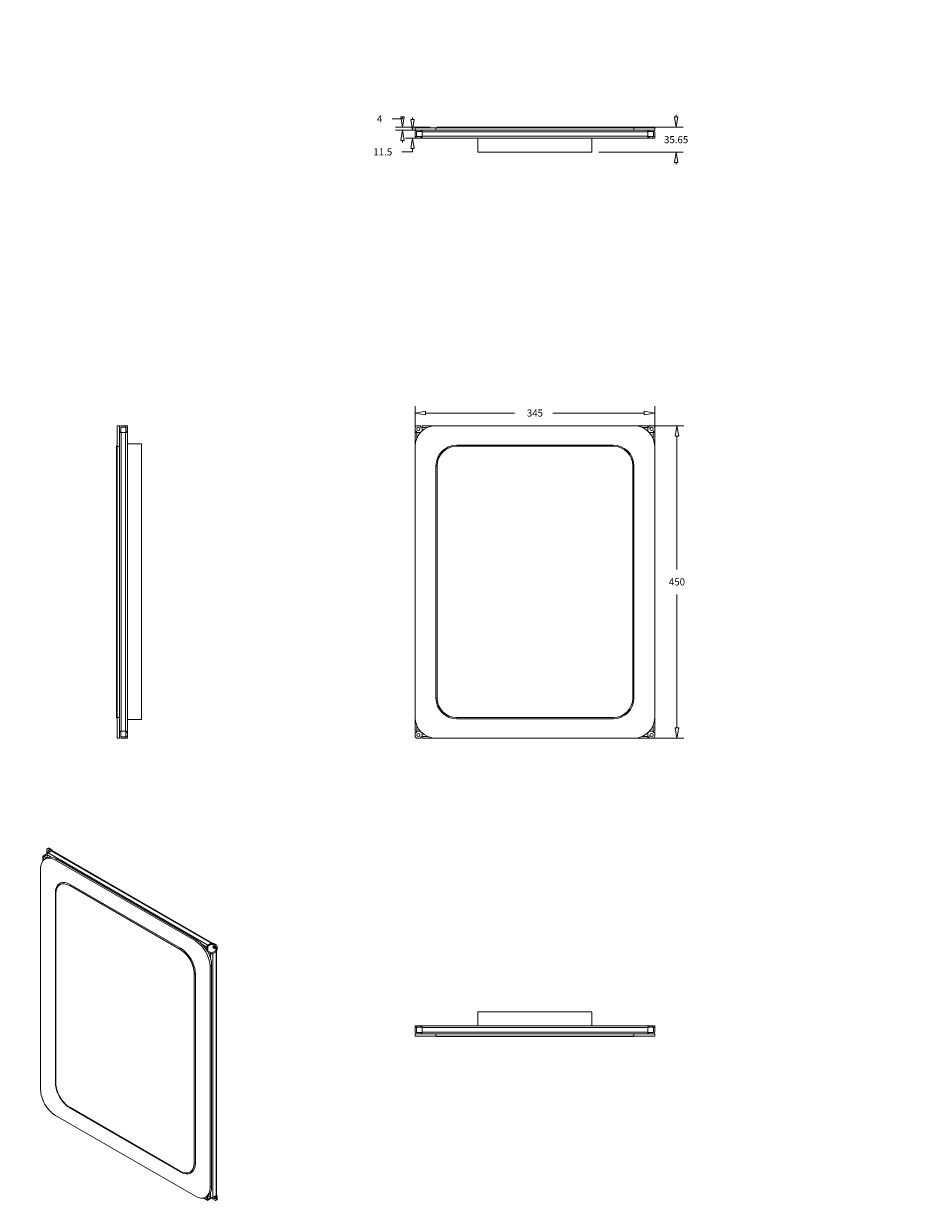
# Model space of a CAD drawing. Units: millimetres. Extents: x 0 to 415, y -27 to 564.
# Drawn here: x 0 to 260, y -27 to 312 of the extents above; entities that cross this region are included whole.
import ezdxf

# ---------------------------------------------------------------- set-up
doc = ezdxf.new("R2010")
doc.units = ezdxf.units.MM
for name, color, linetype, lineweight in [('DIMENSIONS', 7, 'Continuous', 0), ('TANGENT EDGES', 7, 'Continuous', 0), ('VISIBLE', 7, 'Continuous', 0)]:
    doc.layers.add(name, color=color, linetype=linetype, lineweight=lineweight)
doc.dimstyles.new('ISO-25', dxfattribs={"dimtxt": 2.5, "dimasz": 2.5, "dimexe": 1.25, "dimexo": 0.625, "dimtad": 1, "dimtxsty": 'Standard', "dimcen": 2.5, "dimadec": 0, "dimazin": 0, "dimtfac": 1, "dimtmove": 0, "dimatfit": 3, "dimfxl": 1, "dimarcsym": 0})

# ---------------------------------------------------------------- blocks, each defined once
blk = doc.blocks.new('D1')
at = {"layer": 'DIMENSIONS'}
for p, q in [((112.72, 192.45), (112.72, 202.09)), ((115.72, 200.09), (141.34, 200.09)), ((178.72, 200.09), (152.39, 200.09)), ((181.72, 192.45), (181.72, 202.09))]:
    blk.add_line(p, q, dxfattribs=at)
for points in [[(112.72, 200.09), (115.72, 200.59), (115.72, 199.59), (112.72, 200.09)], [(181.72, 200.09), (178.72, 199.59), (178.72, 200.59), (181.72, 200.09)]]:
    blk.add_lwpolyline(points, dxfattribs=at)
at = {"layer": 'DIMENSIONS', "char_height": 2.0431, "attachment_point": 5}
for s, insert in [('{\\fMicrosoft Sans Serif|b0|i0|c0|p0;}', (144.04, 200.09)), ('{\\fMicrosoft Sans Serif|b0|i0|c0|p0;345}{\\fMicrosoft Sans Serif|b0|i0|c0|p0;}', (147.22, 200.09)), ('{\\fMicrosoft Sans Serif|b0|i0|c0|p0;}', (147.22, 200.09)), ('{\\fMicrosoft Sans Serif|b0|i0|c0|p0;}', (147.22, 200.09)), ('{\\fMicrosoft Sans Serif|b0|i0|c0|p0;}', (150.39, 200.09))]:
    blk.add_mtext(s, dxfattribs=dict(at, insert=insert))
blk = doc.blocks.new('D2')
at = {"layer": 'DIMENSIONS'}
for p, q in [((177.72, 196.45), (190.11, 196.45)), ((188.11, 193.45), (188.11, 155.04)), ((188.11, 109.45), (188.11, 147.86)), ((177.72, 106.45), (190.11, 106.45))]:
    blk.add_line(p, q, dxfattribs=at)
for points in [[(188.11, 196.45), (188.61, 193.45), (187.61, 193.45), (188.11, 196.45)], [(188.11, 106.45), (187.61, 109.45), (188.61, 109.45), (188.11, 106.45)]]:
    blk.add_lwpolyline(points, dxfattribs=at)
at = {"layer": 'DIMENSIONS', "char_height": 2.0431, "attachment_point": 5}
for s, insert in [('{\\fMicrosoft Sans Serif|b0|i0|c0|p0;}', (184.93, 151.45)), ('{\\fMicrosoft Sans Serif|b0|i0|c0|p0;450}{\\fMicrosoft Sans Serif|b0|i0|c0|p0;}', (188.11, 151.45)), ('{\\fMicrosoft Sans Serif|b0|i0|c0|p0;}', (188.11, 151.45)), ('{\\fMicrosoft Sans Serif|b0|i0|c0|p0;}', (188.11, 151.45)), ('{\\fMicrosoft Sans Serif|b0|i0|c0|p0;}', (191.28, 151.45))]:
    blk.add_mtext(s, dxfattribs=dict(at, insert=insert))
blk = doc.blocks.new('D3')
at = {"layer": 'DIMENSIONS'}
for p, q in [((187.88, 285.38), (187.88, 285.98)), ((171.72, 282.38), (189.88, 282.38)), ((165.62, 275.25), (189.88, 275.25)), ((187.88, 272.25), (187.88, 271.65))]:
    blk.add_line(p, q, dxfattribs=at)
for points in [[(187.88, 282.38), (187.38, 285.38), (188.38, 285.38), (187.88, 282.38)], [(187.88, 275.25), (188.38, 272.25), (187.38, 272.25), (187.88, 275.25)]]:
    blk.add_lwpolyline(points, dxfattribs=at)
at = {"layer": 'DIMENSIONS', "char_height": 2.0431, "attachment_point": 5}
for s, insert in [('{\\fMicrosoft Sans Serif|b0|i0|c0|p0;}', (183.64, 278.82)), ('{\\fMicrosoft Sans Serif|b0|i0|c0|p0;35.65}{\\fMicrosoft Sans Serif|b0|i0|c0|p0;}', (187.88, 278.82)), ('{\\fMicrosoft Sans Serif|b0|i0|c0|p0;}', (187.88, 278.82)), ('{\\fMicrosoft Sans Serif|b0|i0|c0|p0;}', (187.88, 278.82)), ('{\\fMicrosoft Sans Serif|b0|i0|c0|p0;}', (192.11, 278.82))]:
    blk.add_mtext(s, dxfattribs=dict(at, insert=insert))
blk = doc.blocks.new('D4')
at = {"layer": 'DIMENSIONS'}
for p, q in [((109.1, 284.81), (106.1, 284.81)), ((109.1, 285.38), (109.1, 284.81)), ((117.04, 282.38), (107.1, 282.38)), ((116.72, 281.58), (107.1, 281.58)), ((109.1, 278.58), (109.1, 277.98))]:
    blk.add_line(p, q, dxfattribs=at)
for points in [[(109.1, 282.38), (108.6, 285.38), (109.6, 285.38), (109.1, 282.38)], [(109.1, 281.58), (109.6, 278.58), (108.6, 278.58), (109.1, 281.58)]]:
    blk.add_lwpolyline(points, dxfattribs=at)
at = {"layer": 'DIMENSIONS', "char_height": 2.0431, "attachment_point": 5}
for s, insert in [('{\\fMicrosoft Sans Serif|b0|i0|c0|p0;}', (100.93, 284.81)), ('{\\fMicrosoft Sans Serif|b0|i0|c0|p0;4}{\\fMicrosoft Sans Serif|b0|i0|c0|p0;}', (102.52, 284.81)), ('{\\fMicrosoft Sans Serif|b0|i0|c0|p0;}', (102.52, 284.81)), ('{\\fMicrosoft Sans Serif|b0|i0|c0|p0;}', (102.52, 284.81)), ('{\\fMicrosoft Sans Serif|b0|i0|c0|p0;}', (104.1, 284.81))]:
    blk.add_mtext(s, dxfattribs=dict(at, insert=insert))
blk = doc.blocks.new('D5')
at = {"layer": 'DIMENSIONS'}
for p, q in [((111.95, 284.58), (111.95, 285.18)), ((112.74, 281.58), (109.95, 281.58)), ((112.74, 279.28), (109.95, 279.28)), ((111.95, 275.29), (108.95, 275.29)), ((111.95, 276.28), (111.95, 275.29))]:
    blk.add_line(p, q, dxfattribs=at)
for points in [[(111.95, 281.58), (111.45, 284.58), (112.45, 284.58), (111.95, 281.58)], [(111.95, 279.28), (112.45, 276.28), (111.45, 276.28), (111.95, 279.28)]]:
    blk.add_lwpolyline(points, dxfattribs=at)
at = {"layer": 'DIMENSIONS', "char_height": 2.0431, "attachment_point": 5}
for s, insert in [('{\\fMicrosoft Sans Serif|b0|i0|c0|p0;}', (99.9, 275.29)), ('{\\fMicrosoft Sans Serif|b0|i0|c0|p0;11.5}{\\fMicrosoft Sans Serif|b0|i0|c0|p0;}', (103.42, 275.29)), ('{\\fMicrosoft Sans Serif|b0|i0|c0|p0;}', (103.42, 275.29)), ('{\\fMicrosoft Sans Serif|b0|i0|c0|p0;}', (103.42, 275.29)), ('{\\fMicrosoft Sans Serif|b0|i0|c0|p0;}', (106.95, 275.29))]:
    blk.add_mtext(s, dxfattribs=dict(at, insert=insert))

msp = doc.modelspace()

# ---------------------------------------------------------------- linework, layer by layer
at = {"layer": 'TANGENT EDGES'}
for p, q in [((118.7189, 281.584), (118.7189, 282.224)), ((124.7189, 282.224), (124.7189, 282.384)), ((169.7189, 282.384), (169.7189, 282.224)), ((175.7189, 282.224), (175.7189, 281.584)), ((113.3189, 279.284), (113.3189, 279.684)), ((114.7189, 281.084), (114.7389, 281.084)), ((114.7389, 279.784), (114.7189, 279.784)), ((114.7389, 281.084), (179.6989, 281.084)), ((179.6989, 279.784), (114.7389, 279.784)), ((179.6989, 281.084), (179.7189, 281.084)), ((179.7189, 279.784), (179.6989, 279.784)), ((181.1189, 279.284), (181.1189, 279.684)), ((28.0853, 108.4704), (28.0853, 194.4504)), ((29.3853, 194.4504), (29.3853, 108.4704)), ((29.8853, 195.8504), (29.4853, 195.8504)), ((113.2189, 192.8484), (113.2189, 194.4504)), ((114.7189, 195.9504), (116.321, 195.9504)), ((178.1168, 195.9504), (179.7189, 195.9504)), ((181.2189, 194.4504), (181.2189, 192.8484)), ((26.9453, 190.4504), (27.5853, 190.4504)), ((124.7189, 190.5304), (124.7189, 190.8504)), ((124.7189, 190.5304), (169.7189, 190.5304)), ((169.7189, 190.5304), (169.7189, 190.8504)), ((26.7853, 184.8504), (26.9453, 184.8504)), ((118.7189, 184.8504), (119.0389, 184.8504)), ((119.0389, 118.0504), (119.0389, 184.8504)), ((175.3989, 184.8504), (175.3989, 118.0504)), ((175.3989, 184.8504), (175.7189, 184.8504)), ((26.7853, 118.0504), (26.9453, 118.0504)), ((118.7189, 118.0504), (119.0389, 118.0504)), ((175.3989, 118.0504), (175.7189, 118.0504)), ((27.5853, 112.4504), (26.9453, 112.4504)), ((124.7189, 112.0504), (124.7189, 112.3704)), ((169.7189, 112.3704), (124.7189, 112.3704)), ((169.7189, 112.3704), (169.7189, 112.0504)), ((113.2189, 108.4704), (113.2189, 110.0525)), ((181.2189, 110.0525), (181.2189, 108.4704)), ((29.8853, 107.0504), (29.4853, 107.0504)), ((116.321, 106.9504), (114.7389, 106.9504)), ((179.6989, 106.9504), (178.1168, 106.9504)), ((7.4189, 74.7455), (7.136, 74.5822)), ((5.7218, 71.2987), (5.7218, 72.2144)), ((6.0046, 72.3777), (6.0046, 72.4593)), ((6.7825, 72.8267), (7.9153, 72.1727)), ((53.098, 46.903), (7.136, 73.4391)), ((8.0553, 73.9698), (54.0172, 47.4337)), ((9.1583, 71.3407), (9.6109, 71.602)), ((9.2715, 7.1314), (9.2715, 61.6734)), ((13.2878, 63.9923), (45.1076, 45.6211)), ((49.916, 48.3319), (49.4634, 48.0706)), ((51.6116, 46.9447), (52.7444, 46.2906)), ((53.8051, 44.4535), (53.8051, 43.1454)), ((54.0879, 47.0663), (54.0172, 47.1071)), ((54.5122, -25.7489), (54.5122, 44.4535)), ((55.3607, 47.0663), (55.0779, 46.903)), ((55.1486, 45.1475), (55.1486, 45.2292)), ((55.4314, 44.9842), (55.4314, -25.2182)), ((55.785, 46.3314), (55.5021, 46.1681)), ((53.7061, 40.7221), (54.1586, 40.9834)), ((49.124, 38.6645), (49.124, -15.8774)), ((113.3189, 23.6169), (113.3189, 23.2169)), ((114.7189, 23.1169), (179.7189, 23.1169)), ((179.7189, 21.8169), (114.7189, 21.8169)), ((118.7189, 20.6769), (118.7189, 21.3169)), ((124.7189, 20.5169), (124.7189, 20.6769)), ((169.7189, 20.5169), (169.7189, 20.6769)), ((175.7189, 21.3169), (175.7189, 20.6769)), ((181.1189, 23.6169), (181.1189, 23.2169)), ((45.1076, -18.1963), (13.2878, 0.1749)), ((54.1586, -22.7034), (53.7061, -22.9646)), ((52.7303, -26.3694), (51.9514, -25.9198)), ((53.0838, -26.2469), (53.0131, -26.2061)), ((53.8051, -24.4571), (53.8051, -25.7489)), ((55.785, -26.1735), (55.5021, -26.3368))]:
    msp.add_line(p, q, dxfattribs=at)
for centre, start, end in [((124.7189, 184.8504), 90, 180), ((169.7189, 184.8504), 0, 90), ((124.7189, 118.0504), 180, 270), ((169.7189, 118.0504), 270, 360)]:
    msp.add_arc(centre, 5.68, start, end, dxfattribs=at)
for centre, major_axis, start_param, end_param in [((13.2878, 59.3546), (2.84, -4.919), -3.92699082, -2.35619449), ((9.5543, 61.8367), (-0.4, 0), 0, 0.78539816), ((13.5707, 64.1556), (-0.2, -0.3464), -1.71269338, -0.78539816), ((45.3905, 45.7844), (-0.2, -0.3464), -1.71269338, -0.78539816), ((45.1076, 40.9834), (2.84, -4.919), 0.78539816, 2.35619449), ((49.4069, 38.8278), (-0.4, 0), 0.78539816, 1.71269338), ((9.5543, 7.2947), (-0.4, 0), 0, 0.78539816), ((13.2878, 4.8126), (2.84, -4.919), -2.35619449, -0.78539816), ((13.5707, 0.3382), (-0.2, -0.3464), -0.78539816, 0), ((45.1076, -13.5586), (-2.84, 4.919), 2.35619449, 3.92699082), ((49.4069, -15.7141), (-0.4, 0), 0.78539816, 1.71269338), ((45.3905, -18.033), (-0.2, -0.3464), -0.78539816, 0)]:
    msp.add_ellipse(centre, major_axis=major_axis, ratio=0.57735027, start_param=start_param, end_param=end_param, dxfattribs=at)
at = {"layer": 'VISIBLE'}
for p, q in [((118.7189, 282.224), (112.7189, 282.224)), ((112.7189, 282.224), (112.7189, 281.584)), ((112.7189, 281.584), (113.2189, 281.584)), ((114.2289, 281.584), (113.2189, 281.584)), ((114.2289, 281.584), (114.7389, 281.584)), ((114.5189, 281.584), (114.5189, 281.184)), ((114.7389, 281.084), (114.7389, 281.584)), ((116.321, 281.584), (114.7389, 281.584)), ((116.321, 281.584), (118.7189, 281.584)), ((175.7189, 282.224), (118.7189, 282.224)), ((175.7189, 281.584), (118.7189, 281.584)), ((124.7189, 282.384), (119.0389, 282.384)), ((169.7189, 282.384), (124.7189, 282.384)), ((175.3989, 282.384), (169.7189, 282.384)), ((181.7189, 282.224), (175.7189, 282.224)), ((175.7189, 281.584), (178.1168, 281.584)), ((179.6989, 281.584), (178.1168, 281.584)), ((179.6989, 281.584), (179.6989, 281.084)), ((179.6989, 281.584), (180.2088, 281.584)), ((179.9189, 281.184), (179.9189, 281.584)), ((181.2189, 281.584), (180.2088, 281.584)), ((181.2189, 281.584), (181.7189, 281.584)), ((181.7189, 281.584), (181.7189, 282.224)), ((112.7189, 281.084), (112.7189, 279.784)), ((113.3189, 279.684), (112.7189, 279.684)), ((112.7189, 279.284), (112.7189, 279.684)), ((112.7189, 279.284), (113.3189, 279.284)), ((113.1189, 279.784), (113.1189, 281.084)), ((113.2189, 281.184), (114.5189, 281.184)), ((114.3389, 279.684), (113.3189, 279.684)), ((113.3189, 279.284), (114.3389, 279.284)), ((114.3389, 279.284), (114.3389, 279.684)), ((114.6389, 279.684), (114.3389, 279.684)), ((114.3389, 279.284), (114.6389, 279.284)), ((114.5189, 281.184), (114.7389, 281.184)), ((114.6389, 279.684), (114.7389, 279.684)), ((114.6389, 279.284), (114.6389, 279.684)), ((114.7389, 279.284), (114.6389, 279.284)), ((114.7189, 281.084), (114.7189, 281.184)), ((114.7189, 279.784), (114.7189, 281.084)), ((114.7189, 279.784), (114.7189, 279.684)), ((114.7389, 279.784), (114.7389, 281.084)), ((114.7389, 279.284), (114.7389, 279.784)), ((179.6989, 279.284), (114.7389, 279.284)), ((130.8189, 275.254), (130.8189, 279.284)), ((163.6189, 279.284), (163.6189, 275.254)), ((179.6989, 281.184), (179.9189, 281.184)), ((179.6989, 281.084), (179.6989, 279.784)), ((179.6989, 279.284), (179.6989, 279.784)), ((179.6989, 279.684), (179.7989, 279.684)), ((179.7989, 279.284), (179.6989, 279.284)), ((179.7189, 281.184), (179.7189, 281.084)), ((179.7189, 281.084), (179.7189, 279.784)), ((179.7189, 279.684), (179.7189, 279.784)), ((179.7989, 279.684), (179.7989, 279.284)), ((180.0989, 279.684), (179.7989, 279.684)), ((179.7989, 279.284), (180.0989, 279.284)), ((179.9189, 281.184), (181.2189, 281.184)), ((180.0989, 279.284), (180.0989, 279.684)), ((181.1189, 279.684), (180.0989, 279.684)), ((180.0989, 279.284), (181.1189, 279.284)), ((181.7189, 279.684), (181.1189, 279.684)), ((181.1189, 279.284), (181.7189, 279.284)), ((181.3189, 281.084), (181.3189, 279.784)), ((181.7189, 279.784), (181.7189, 281.084)), ((181.7189, 279.284), (181.7189, 279.684)), ((163.6189, 275.254), (130.8189, 275.254)), ((27.5853, 196.4504), (26.9453, 196.4504)), ((26.9453, 196.4504), (26.9453, 190.4504)), ((27.5853, 195.9504), (27.5853, 196.4504)), ((27.5853, 195.9504), (27.5853, 194.9226)), ((27.5853, 194.4504), (27.5853, 194.9226)), ((27.9853, 194.6504), (27.5853, 194.6504)), ((27.5853, 194.4504), (27.5853, 192.8484)), ((27.5853, 194.4504), (28.0853, 194.4504)), ((27.9853, 194.6504), (27.9853, 195.9504)), ((27.9853, 194.4504), (27.9853, 194.6504)), ((29.3853, 196.4504), (28.0853, 196.4504)), ((28.0853, 196.0504), (29.3853, 196.0504)), ((28.0853, 194.4504), (29.3853, 194.4504)), ((29.3853, 194.4504), (29.8853, 194.4504)), ((29.8853, 196.4504), (29.4853, 196.4504)), ((29.4853, 196.4504), (29.4853, 195.8504)), ((29.4853, 195.8504), (29.4853, 194.8504)), ((29.8853, 194.8504), (29.4853, 194.8504)), ((29.4853, 194.8504), (29.4853, 194.5504)), ((29.4853, 194.4504), (29.4853, 194.5504)), ((29.4853, 194.5504), (29.8853, 194.5504)), ((29.8853, 195.8504), (29.8853, 196.4504)), ((29.8853, 194.8504), (29.8853, 195.8504)), ((29.8853, 194.5504), (29.8853, 194.8504)), ((29.8853, 194.5504), (29.8853, 194.4504)), ((29.8853, 194.4504), (29.8853, 108.4704)), ((112.7189, 194.8504), (112.7189, 195.8504)), ((113.1186, 194.8504), (112.7189, 194.8504)), ((112.7189, 194.4504), (112.7189, 190.4561)), ((112.7189, 194.4504), (113.2189, 194.4504)), ((113.1188, 194.5504), (113.1186, 194.8504)), ((113.1188, 194.5504), (113.2189, 194.5504)), ((113.2189, 194.5504), (113.2189, 194.4504)), ((113.2189, 194.4504), (114.2468, 194.4504)), ((113.3189, 196.4504), (114.3189, 196.4504)), ((114.3189, 196.4504), (114.3189, 196.0504)), ((114.3189, 196.0504), (114.6189, 196.0504)), ((114.6189, 195.9504), (114.6189, 196.0504)), ((114.7189, 195.9504), (114.6189, 195.9504)), ((118.7189, 196.4504), (114.7189, 196.4504)), ((114.7189, 195.9504), (114.7189, 196.4504)), ((114.7189, 194.9226), (114.7189, 195.9504)), ((118.7189, 196.4504), (175.7189, 196.4504)), ((179.7189, 196.4504), (175.7189, 196.4504)), ((179.7189, 196.4504), (179.7189, 195.9504)), ((179.7189, 195.9504), (179.7189, 194.9226)), ((179.8189, 195.9504), (179.7189, 195.9504)), ((179.8189, 196.0504), (180.1189, 196.0504)), ((179.8189, 196.0504), (179.8189, 195.9504)), ((180.1189, 196.4504), (181.1189, 196.4504)), ((180.1189, 196.0504), (180.1189, 196.4504)), ((180.191, 194.4504), (181.2189, 194.4504)), ((181.2189, 194.5504), (181.3189, 194.5504)), ((181.2189, 194.4504), (181.2189, 194.5504)), ((181.2189, 194.4504), (181.7189, 194.4504)), ((181.3189, 194.8504), (181.3189, 194.5504)), ((181.7189, 194.8504), (181.3189, 194.8504)), ((181.7189, 195.8504), (181.7189, 194.8504)), ((181.7189, 190.4504), (181.7189, 194.4504)), ((26.7853, 190.5304), (26.7853, 184.8504)), ((26.9453, 190.4504), (26.9453, 112.4504)), ((27.5853, 190.4504), (27.5853, 192.8484)), ((27.5853, 190.4504), (27.5853, 112.4504)), ((29.8853, 191.2505), (33.9153, 191.2505)), ((33.9153, 191.2505), (33.9153, 111.8521)), ((112.7189, 112.4504), (112.7189, 190.4504)), ((124.7189, 190.8504), (169.7189, 190.8504)), ((181.7189, 190.4504), (181.7189, 112.4504)), ((26.7853, 184.8504), (26.7853, 118.0504)), ((118.7189, 118.0504), (118.7189, 184.8504)), ((175.7189, 184.8504), (175.7189, 118.0504)), ((26.7853, 118.0504), (26.7853, 112.3704)), ((26.9453, 112.4504), (26.9453, 106.4504)), ((27.5853, 110.0525), (27.5853, 112.4504)), ((29.8853, 111.8521), (33.9153, 111.8521)), ((112.7189, 112.4448), (112.7189, 108.4704)), ((169.7189, 112.0504), (124.7189, 112.0504)), ((181.7189, 108.4704), (181.7189, 112.4504)), ((27.5853, 110.0525), (27.5853, 108.4704)), ((28.0853, 108.4704), (27.5853, 108.4704)), ((27.5853, 107.9605), (27.5853, 108.4704)), ((27.9853, 108.2504), (27.9853, 108.4704)), ((29.3853, 108.4704), (28.0853, 108.4704)), ((29.8853, 108.4704), (29.3853, 108.4704)), ((29.4853, 108.3704), (29.4853, 108.4704)), ((29.8853, 108.4704), (29.8853, 108.3704)), ((113.2189, 108.4704), (112.7189, 108.4704)), ((113.2189, 108.4704), (113.2189, 108.3704)), ((114.2289, 108.4704), (113.2189, 108.4704)), ((181.2189, 108.4704), (180.2088, 108.4704)), ((181.2189, 108.3704), (181.2189, 108.4704)), ((181.7189, 108.4704), (181.2189, 108.4704)), ((26.9453, 106.4504), (27.5853, 106.4504)), ((27.5853, 108.2504), (27.9853, 108.2504)), ((27.5853, 107.9605), (27.5853, 106.9504)), ((27.5853, 106.4504), (27.5853, 106.9504)), ((27.9853, 106.9504), (27.9853, 108.2504)), ((29.3853, 106.8504), (28.0853, 106.8504)), ((28.0853, 106.4504), (29.3853, 106.4504)), ((29.4853, 108.3704), (29.4853, 108.0704)), ((29.8853, 108.3704), (29.4853, 108.3704)), ((29.4853, 108.0704), (29.4853, 107.0504)), ((29.8853, 108.0704), (29.4853, 108.0704)), ((29.4853, 107.0504), (29.4853, 106.4504)), ((29.8853, 106.4504), (29.4853, 106.4504)), ((29.8853, 108.0704), (29.8853, 108.3704)), ((29.8853, 107.0504), (29.8853, 108.0704)), ((29.8853, 106.4504), (29.8853, 107.0504)), ((112.7189, 108.0704), (113.1189, 108.0704)), ((112.7189, 107.0504), (112.7189, 108.0704)), ((113.2189, 108.3704), (113.1189, 108.3704)), ((113.1189, 108.0704), (113.1189, 108.3704)), ((114.3389, 106.4504), (113.3189, 106.4504)), ((114.3389, 106.8504), (114.3389, 106.4504)), ((114.6389, 106.8504), (114.3389, 106.8504)), ((114.6389, 106.9504), (114.7389, 106.9504)), ((114.6389, 106.8504), (114.6389, 106.9504)), ((114.7389, 106.9504), (114.7389, 107.9605)), ((114.7389, 106.4504), (114.7389, 106.9504)), ((114.7389, 106.4504), (118.7189, 106.4504)), ((175.7189, 106.4504), (118.7189, 106.4504)), ((175.7189, 106.4504), (179.6989, 106.4504)), ((179.6989, 107.9605), (179.6989, 106.9504)), ((179.6989, 106.9504), (179.6989, 106.4504)), ((179.6989, 106.9504), (179.7989, 106.9504)), ((179.7989, 106.9504), (179.7989, 106.8504)), ((180.0989, 106.8504), (179.7989, 106.8504)), ((180.0989, 106.4504), (180.0989, 106.8504)), ((181.1189, 106.4504), (180.0989, 106.4504)), ((181.3189, 108.3704), (181.2189, 108.3704)), ((181.3189, 108.3704), (181.3189, 108.0704)), ((181.3189, 108.0704), (181.7189, 108.0704)), ((181.7189, 108.0704), (181.7189, 107.0504)), ((7.1189, 74.7752), (6.836, 74.6119)), ((7.136, 74.5822), (7.8431, 74.174)), ((8.126, 74.3373), (7.4189, 74.7455)), ((5.5754, 71.1339), (5.5754, 72.4185)), ((6.641, 73.1533), (5.7218, 72.6226)), ((5.7218, 72.2144), (6.4393, 71.8001)), ((6.0046, 72.4593), (6.7896, 72.9125)), ((6.7264, 71.9609), (6.0046, 72.3777)), ((6.6109, 71.8992), (6.1583, 71.6379)), ((6.7118, 73.5208), (6.7118, 74.3373)), ((6.9944, 73.3576), (6.7118, 73.5208)), ((6.7825, 71.9875), (6.7825, 72.8267)), ((6.9944, 73.3232), (6.9944, 73.3576)), ((7.136, 73.4391), (8.0553, 73.9698)), ((8.126, 74.3373), (7.8431, 74.174)), ((7.8431, 74.174), (7.8431, 73.8474)), ((8.126, 74.0107), (8.0553, 73.9698)), ((8.126, 74.0107), (8.126, 74.3373)), ((8.1351, 74.0054), (8.126, 74.0107)), ((8.3053, 73.9946), (54.2672, 47.4585)), ((9.1583, 71.3407), (49.4634, 48.0706)), ((9.6109, 71.602), (49.916, 48.3319)), ((4.9157, 5.2045), (4.9157, 68.8912)), ((9.1543, 7.2947), (9.1543, 61.8367)), ((13.401, 64.3189), (45.2208, 45.9477)), ((54.6536, 47.4745), (54.3707, 47.3112)), ((55.3607, 47.0663), (54.6536, 47.4745)), ((52.7444, 46.2906), (52.7444, 45.4514)), ((53.0272, 45.3925), (52.8444, 45.2869)), ((52.9859, 45.042), (53.1687, 45.1475)), ((53.0272, 45.3925), (53.0272, 46.4539)), ((53.0783, 44.8731), (53.8051, 44.4535)), ((54.0172, 47.4337), (53.098, 46.903)), ((53.098, 46.5764), (54.0172, 47.1071)), ((54.0879, 44.6168), (53.1687, 45.1475)), ((54.1586, 47.1071), (54.0879, 47.0663)), ((54.1586, 47.0255), (54.0879, 47.0663)), ((54.3707, 47.2296), (54.1586, 47.1071)), ((54.1586, 47.1071), (54.1586, 47.0255)), ((54.1586, 47.1071), (54.3707, 46.9846)), ((55.1486, 45.1475), (54.2293, 44.6168)), ((54.3707, 46.9846), (54.3707, 47.3112)), ((54.3707, 47.3112), (55.0779, 46.903)), ((54.5122, 44.4535), (55.4314, 44.9842)), ((55.1486, 45.2292), (55.1486, 45.3108)), ((55.1486, 45.3108), (55.2193, 45.27)), ((55.1486, 45.2292), (55.2193, 45.27)), ((55.2193, 45.5149), (55.2193, 45.27)), ((55.5021, 45.3516), (55.2193, 45.5149)), ((55.2193, 45.27), (55.4314, 45.3925)), ((55.5021, 46.1681), (55.5021, 45.3516)), ((55.785, 45.5149), (55.5021, 45.3516)), ((55.5779, -25.014), (55.5779, 45.1883)), ((55.785, 45.5149), (55.785, 46.3314)), ((53.7061, 40.7221), (53.7061, -22.9646)), ((54.1586, 40.9834), (54.1586, -22.7034)), ((49.4634, 38.5992), (49.4634, -15.9428)), ((130.8189, 27.6469), (130.8189, 23.6169)), ((163.6189, 27.6469), (130.8189, 27.6469)), ((163.6189, 23.6169), (163.6189, 27.6469)), ((112.7189, 23.6169), (112.7189, 23.2169)), ((113.3189, 23.6169), (112.7189, 23.6169)), ((112.7189, 23.2169), (113.3189, 23.2169)), ((112.7189, 23.1169), (112.7189, 21.8169)), ((112.7189, 21.3169), (112.7189, 20.6769)), ((113.2189, 21.3169), (112.7189, 21.3169)), ((112.7189, 20.6769), (118.7189, 20.6769)), ((113.1189, 21.8169), (113.1189, 23.1169)), ((114.5189, 21.7169), (113.2189, 21.7169)), ((113.2189, 21.3169), (114.2468, 21.3169)), ((114.3189, 23.6169), (113.3189, 23.6169)), ((113.3189, 23.2169), (114.3189, 23.2169)), ((114.7189, 21.3169), (114.2468, 21.3169)), ((114.6189, 23.6169), (114.3189, 23.6169)), ((114.3189, 23.6169), (114.3189, 23.2169)), ((114.3189, 23.2169), (114.6189, 23.2169)), ((114.5189, 21.7169), (114.5189, 21.3169)), ((114.7189, 21.7169), (114.5189, 21.7169)), ((114.6189, 23.6169), (114.7189, 23.6169)), ((114.6189, 23.2169), (114.6189, 23.6169)), ((114.7189, 23.2169), (114.6189, 23.2169)), ((114.7189, 23.6169), (179.7189, 23.6169)), ((114.7189, 23.1169), (114.7189, 23.6169)), ((114.7189, 21.8169), (114.7189, 23.1169)), ((114.7189, 21.3169), (114.7189, 21.8169)), ((114.7189, 21.3169), (116.321, 21.3169)), ((118.7189, 21.3169), (116.321, 21.3169)), ((118.7189, 21.3169), (175.7189, 21.3169)), ((118.7189, 20.6769), (175.7189, 20.6769)), ((119.0389, 20.5169), (124.7189, 20.5169)), ((124.7189, 20.5169), (169.7189, 20.5169)), ((169.7189, 20.5169), (175.3989, 20.5169)), ((178.1168, 21.3169), (175.7189, 21.3169)), ((175.7189, 20.6769), (181.7189, 20.6769)), ((178.1168, 21.3169), (179.7189, 21.3169)), ((179.7189, 23.6169), (179.7189, 23.1169)), ((179.7189, 23.6169), (179.8189, 23.6169)), ((179.8189, 23.2169), (179.7189, 23.2169)), ((179.7189, 23.1169), (179.7189, 21.8169)), ((179.7189, 21.8169), (179.7189, 21.3169)), ((179.9189, 21.7169), (179.7189, 21.7169)), ((180.191, 21.3169), (179.7189, 21.3169)), ((180.1189, 23.6169), (179.8189, 23.6169)), ((179.8189, 23.6169), (179.8189, 23.2169)), ((179.8189, 23.2169), (180.1189, 23.2169)), ((181.2189, 21.7169), (179.9189, 21.7169)), ((179.9189, 21.3169), (179.9189, 21.7169)), ((180.1189, 23.6169), (180.1189, 23.2169)), ((181.1189, 23.6169), (180.1189, 23.6169)), ((180.1189, 23.2169), (181.1189, 23.2169)), ((180.191, 21.3169), (181.2189, 21.3169)), ((181.7189, 23.6169), (181.1189, 23.6169)), ((181.1189, 23.2169), (181.7189, 23.2169)), ((181.7189, 21.3169), (181.2189, 21.3169)), ((181.3189, 23.1169), (181.3189, 21.8169)), ((181.7189, 23.6169), (181.7189, 23.2169)), ((181.7189, 21.8169), (181.7189, 23.1169)), ((181.7189, 20.6769), (181.7189, 21.3169)), ((49.4634, -25.4141), (9.1583, -2.144)), ((45.1905, -18.3794), (13.3707, -0.0082)), ((51.7355, -25.9642), (52.8338, -26.5983)), ((52.916, -25.45), (52.4634, -25.7113)), ((52.7303, -25.5572), (52.7303, -26.3694)), ((53.0131, -26.2061), (53.0131, -25.3902)), ((53.8829, -25.7856), (53.0838, -26.2469)), ((53.0838, -26.5735), (54.0031, -26.0428)), ((53.8051, -25.7489), (53.0908, -25.3365)), ((54.3566, -25.8387), (54.3205, -25.8179)), ((54.3566, -26.1653), (54.3566, -25.8387)), ((55.0779, -26.5817), (54.3566, -26.1653)), ((55.4314, -25.2182), (54.5122, -25.7489)), ((55.2193, -25.3406), (55.5021, -25.5039)), ((55.6607, -26.4481), (55.3779, -26.6114)), ((55.5021, -25.1773), (55.4314, -25.2182)), ((55.5021, -25.1773), (55.5021, -25.1668)), ((55.785, -25.3406), (55.5021, -25.1773)), ((55.785, -25.3406), (55.5021, -25.5039)), ((55.5021, -25.5039), (55.5021, -26.3368)), ((55.785, -26.1735), (55.785, -25.3406))]:
    msp.add_line(p, q, dxfattribs=at)
for centre in [(113.6389, 195.5304), (180.7989, 195.5304), (113.6389, 107.3704), (180.7989, 107.3704)]:
    msp.add_circle(centre, 0.46, dxfattribs=at)
for centre, radius, start, end in [((113.2189, 281.084), 0.5, 90, 180), ((119.0389, 281.984), 0.4, 90, 143.130102), ((175.3989, 281.984), 0.4, 36.869898, 90), ((181.2189, 281.084), 0.5, 0, 90), ((113.2189, 279.784), 0.5, 180, 191.536959), ((113.2189, 281.084), 0.1, 90, 180), ((113.2189, 279.784), 0.1, 180, 270), ((181.2189, 281.084), 0.1, 360, 90), ((181.2189, 279.784), 0.1, 270, 0), ((181.2189, 279.784), 0.5, 348.463041, 0), ((28.0853, 195.9504), 0.5, 90, 180), ((28.0853, 195.9504), 0.1, 90, 180), ((29.3853, 195.9504), 0.5, 78.463041, 90), ((29.3853, 195.9504), 0.1, 360, 90), ((113.3189, 195.8504), 0.6, 90, 180), ((118.7189, 190.4504), 6, 90, 180), ((175.7189, 190.4504), 6, 0, 90), ((181.1189, 195.8504), 0.6, 0, 90), ((27.1853, 190.5304), 0.4, 126.869898, 180), ((124.7189, 184.8504), 6, 90, 180), ((169.7189, 184.8504), 6, 0, 90), ((124.7189, 118.0504), 6, 180, 270), ((169.7189, 118.0504), 6, 270, 360), ((27.1853, 112.3704), 0.4, 180, 233.130102), ((118.7189, 112.4504), 6, 180, 270), ((175.7189, 112.4504), 6, 270, 0), ((28.0853, 106.9504), 0.5, 180, 270), ((28.0853, 106.9504), 0.1, 180, 270), ((29.3853, 106.9504), 0.1, 270, 0), ((29.3853, 106.9504), 0.5, 270, 281.536959), ((113.3189, 107.0504), 0.6, 180, 270), ((181.1189, 107.0504), 0.6, 270, 0), ((113.2189, 23.1169), 0.5, 168.463041, 180), ((113.2189, 21.8169), 0.5, 180, 270), ((113.2189, 23.1169), 0.1, 90, 180), ((113.2189, 21.8169), 0.1, 180, 270), ((119.0389, 20.9169), 0.4, 216.869898, 270), ((175.3989, 20.9169), 0.4, 270, 323.130102), ((181.2189, 23.1169), 0.1, 360, 90), ((181.2189, 21.8169), 0.1, 270, 0), ((181.2189, 21.8169), 0.5, 270, 0), ((181.2189, 23.1169), 0.5, 0, 11.536959)]:
    msp.add_arc(centre, radius, start, end, dxfattribs=at)
for centre, major_axis, start_param, end_param in [((7.136, 74.0923), (0.3, -0.5196), -3.14159265, -2.35619449), ((7.136, 74.0923), (0.3, -0.5196), -3.92699082, -3.14159265), ((7.4189, 74.2556), (0.3, -0.5196), -3.92699082, -3.14159265), ((9.1583, 66.4417), (-3, 5.1962), 0, 0.78539816), ((6.0754, 72.4185), (-0.5, 0), -0.78539816, 0), ((6.0754, 72.4185), (-0.5, 0), 0, 0.78539816), ((6.0754, 72.4185), (0.1, 0), 2.35619449, 3.14159265), ((6.0754, 72.4185), (0.1, 0), 3.14159265, 3.92699082), ((9.1583, 66.4417), (-3, 5.1962), -0.78539816, 0), ((9.6109, 66.703), (-3, 5.1962), -0.78539816, 0), ((6.9946, 72.9492), (0.5, 0), 1.71269338, 2.35619449), ((7.136, 73.0309), (-0.25, -0.433), -2.35619449, -0.78539816), ((7.3623, 73.7004), (0.23, -0.3984), -3.14159265, -1.32229632), ((7.3623, 73.7004), (0.23, -0.3984), -4.96088899, -3.14159265), ((7.6451, 73.8637), (0.23, -0.3984), -2.47936461, -1.32229632), ((8.0553, 73.5616), (0.25, 0.433), 0, 0.78539816), ((13.401, 59.4199), (3, -5.1962), -3.92699082, -2.58260279), ((49.4634, 43.1716), (-3, 5.1962), 3.92699082, 5.49778714), ((49.916, 43.4329), (-3, 5.1962), 3.92699082, 5.49778714), ((54.0172, 47.0255), (0.25, 0.433), 0, 0.78539816), ((54.0172, 47.0255), (0.25, 0.433), -0.78539816, 0), ((45.2208, 41.0487), (3, -5.1962), 0.78539816, 2.35619449), ((53.098, 46.4947), (0.25, 0.433), 0.78539816, 2.35619449), ((53.098, 46.4947), (0.05, 0.0866), 0.78539816, 2.35619449), ((54.1586, 44.6576), (-0.5, 0), 0.78539816, 2.35619449), ((54.0172, 47.0255), (0.05, 0.0866), 0, 0.78539816), ((54.0172, 47.0255), (0.05, 0.0866), -0.78539816, 0), ((54.1586, 44.6576), (-0.1, 0), 0.78539816, 2.35619449), ((54.8516, 46.2824), (0.23, -0.3984), -3.14159265, 0), ((54.8516, 46.2824), (0.23, -0.3984), 0.78539816, 3.14159265), ((55.1344, 46.4457), (0.23, -0.3984), -2.47936461, -0.66222804), ((55.0779, 46.4131), (0.3, -0.5196), 0.78539816, 2.35619449), ((54.8516, 46.2824), (0.23, -0.3984), 0, 0.78539816), ((55.0779, 45.1883), (-0.1, 0), 3.14159265, 3.92699082), ((55.0779, 45.1883), (-0.1, 0), 2.35619449, 3.14159265), ((55.3607, 46.5764), (0.3, -0.5196), 0.78539816, 2.35619449), ((55.0779, 45.1883), (0.5, 0), 0, 0.78539816), ((55.0779, 45.1883), (0.5, 0), 5.49778714, 6.28318531), ((9.1583, 2.755), (3, -5.1962), -2.35619449, -0.78539816), ((6.0754, 2.2161), (-0.5, 0), 0.0640365, 0.41567092), ((7.1502, 0.3545), (-0.25, -0.433), -0.41567667, -0.06403028), ((45.2208, -13.4933), (3, -5.1962), -0.55898987, 0.78539816), ((49.4634, -20.5151), (3, -5.1962), 0, 0.78539816), ((49.916, -20.2539), (3, -5.1962), 0, 0.78539816), ((49.4634, -20.5151), (3, -5.1962), -0.78539816, 0), ((53.0838, -26.1653), (-0.25, -0.433), -0.78539816, 0), ((53.0838, -26.1653), (-0.25, -0.433), 0, 0.78539816), ((53.0838, -26.1653), (0.05, 0.0866), 2.35619449, 3.14159265), ((53.0838, -26.1653), (0.05, 0.0866), 3.14159265, 3.92699082), ((54.1586, -25.5448), (0.5, 0), -2.35619449, -0.78539816), ((54.0031, -25.6346), (0.25, 0.433), 3.92699082, 4.58870499), ((54.8516, -25.6999), (0.23, -0.3984), -1.85114836, 0), ((55.1344, -25.5366), (0.23, -0.3984), -1.85114836, -0.66222804), ((54.8516, -25.6999), (0.23, -0.3984), 0.78539816, 1.85114836), ((55.0779, -26.0918), (0.3, -0.5196), -0.78539816, 0), ((54.8516, -25.6999), (0.23, -0.3984), 0, 0.78539816), ((55.0779, -26.0918), (0.3, -0.5196), 0, 0.78539816), ((55.0779, -25.014), (0.5, 0), 5.49778714, 6.28318531), ((55.3607, -25.9285), (0.3, -0.5196), 0, 0.78539816)]:
    msp.add_ellipse(centre, major_axis=major_axis, ratio=0.57735027, start_param=start_param, end_param=end_param, dxfattribs=at)
for points, knots in [([(9.2666, 62.9066), (9.2515, 62.8397), (9.238, 62.7718), (9.214, 62.6342), (9.2035, 62.5644), (9.1855, 62.4232), (9.1781, 62.3518), (9.1662, 62.2072), (9.1617, 62.1341), (9.1558, 61.9865), (9.1543, 61.9119), (9.1543, 61.8367)], [2.915184356, 2.915184356, 2.915184356, 2.915184356, 2.960466016, 2.960466016, 3.005747675, 3.005747675, 3.051029335, 3.051029335, 3.096310994, 3.096310994, 3.141592654, 3.141592654, 3.141592654, 3.141592654]), ([(9.1543, 7.2947), (9.1543, 6.7728), (9.2256, 6.2182), (9.4987, 5.0898), (9.7007, 4.5162), (10.2157, 3.4003), (10.5287, 2.8582), (11.2376, 1.8542), (11.6334, 1.3925), (12.474, 0.5917), (12.9187, 0.2527), (13.3707, -0.0082)], [3.14159265, 3.14159265, 3.14159265, 3.14159265, 3.45575192, 3.45575192, 3.76991118, 3.76991118, 4.08407045, 4.08407045, 4.39822972, 4.39822972, 4.71238898, 4.71238898, 4.71238898, 4.71238898]), ([(45.1905, -18.3794), (45.2556, -18.417), (45.3209, -18.453), (45.4518, -18.5217), (45.5173, -18.5544), (45.6484, -18.6163), (45.714, -18.6456), (45.8453, -18.7007), (45.9109, -18.7265), (46.0421, -18.7745), (46.1077, -18.7967), (46.1732, -18.8171)], [4.71238898, 4.71238898, 4.71238898, 4.71238898, 4.75767064, 4.75767064, 4.802952299, 4.802952299, 4.848233959, 4.848233959, 4.893515618, 4.893515618, 4.938797278, 4.938797278, 4.938797278, 4.938797278])]:
    msp.add_open_spline(points, degree=3, knots=knots, dxfattribs=at)

# ---------------------------------------------------------------- dimensions: what is measured, and where the dimension line sits
at = {"layer": 'DIMENSIONS'}
for p1, p2, angle, picture, middle, turn in [((119.0389, 282.384), (118.7189, 281.584), 270, 'D4', (215.2346, 564.0967), 270), ((169.7189, 282.384), (163.6189, 275.254), 270, 'D3', (300.5946, 558.103), 270), ((114.7389, 279.284), (114.7389, 281.584), 270, 'D5', (216.1427, 554.5766), 270), ((112.7189, 190.4504), (181.7189, 190.4504), 180, 'D1', (259.9378, 306.344), 180), ((175.7189, 196.4504), (175.7189, 106.4504), 90, 'D2', (300.8252, 257.7006), 90)]:
    dim = msp.add_linear_dim(base=(0, 0), p1=p1, p2=p2, angle=angle, dimstyle='ISO-25', override={"dimtxt": 2.586022, "dimtad": 0, "dimdec": 3, "dimzin": 0, "dimse1": 0, "dimse2": 0, "dimsd1": 0, "dimsd2": 0, "dimadec": 3, "dimazin": 0, "dimtol": 0, "dimlim": 0, "dimtp": 0, "dimtm": 0, "dimtdec": 3}, dxfattribs=at)
    dim.commit()
    dim.dimension.update_dxf_attribs({"geometry": picture, "text_midpoint": middle, "text_rotation": turn})

doc.saveas('drawing.dxf')
